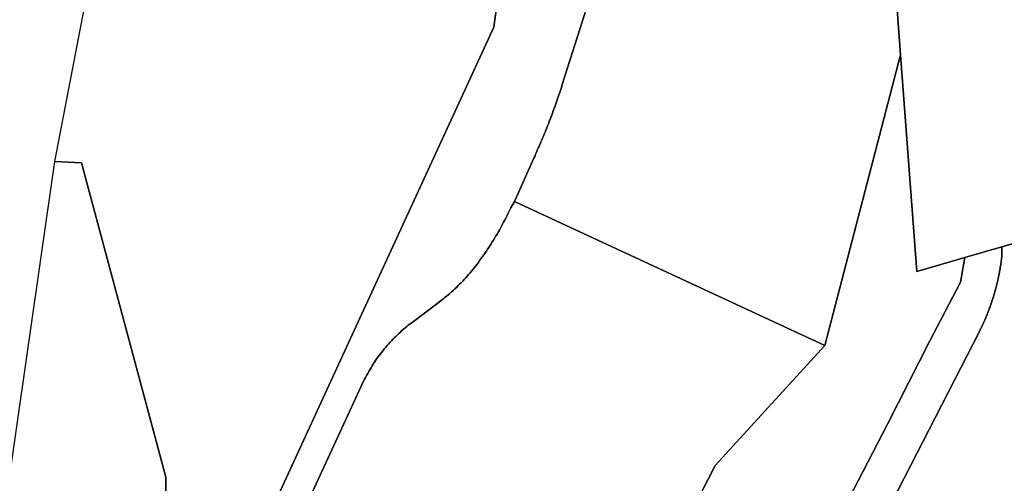
# Model space of a CAD drawing. Units: inches. Extents: x 2467828 to 2717558, y 1424906 to 1562730.
# Drawn here: x 2616155 to 2617930, y 1486154 to 1486989 of the extents above; entities that cross this region are included whole.
import ezdxf

# ---------------------------------------------------------------- set-up
doc = ezdxf.new("R2010")
doc.units = ezdxf.units.IN
doc.header["$MEASUREMENT"] = 0
doc.layers.add('ParcelBoundary', color=251, linetype='Continuous')

msp = doc.modelspace()

# ---------------------------------------------------------------- linework, layer by layer
at = {"layer": 'ParcelBoundary'}
for points in [[(2618599.4, 1488670.6), (2618598.4, 1488353.9), (2618200, 1486656.5), (2618189.1, 1486653.3), (2618171.8, 1486648.6), (2618048.6, 1486615.2), (2617925.4, 1486579.9), (2617858.8, 1486560.8), (2617771.9, 1486535.9), (2617742.8, 1486926), (2617731.8, 1487074.3), (2617724.3, 1487175.6), (2617685.2, 1487704.1), (2617883.2, 1488280.5), (2617956.2, 1488492.8), (2617980.2, 1488562.8), (2618006.3, 1488638.7), (2618021.6, 1488683.4)], [(2618599.4, 1488670.6), (2618598.4, 1488353.9), (2618200, 1486656.5), (2618189.1, 1486653.3), (2618171.8, 1486648.6), (2618048.6, 1486615.2), (2617925.4, 1486579.9), (2617858.8, 1486560.8), (2617771.9, 1486535.9), (2617742.8, 1486926), (2617731.8, 1487074.3), (2617724.3, 1487175.6), (2617685.2, 1487704.1), (2617883.2, 1488280.5), (2617956.2, 1488492.8), (2617980.2, 1488562.8), (2618006.3, 1488638.7), (2618021.6, 1488683.4)], [(2616419, 1486165.3), (2616267, 1486731.5), (2616219, 1486733.9), (2616437.7, 1487872.3), (2616866, 1487032.3), (2617017.1, 1487029.8), (2617009.7, 1486975.4), (2616622, 1486133.4), (2616607.2, 1486024.4), (2616460.8, 1485938.9), (2616439.7, 1485926.5), (2616440.3, 1485779), (2616689.2, 1485721.9), (2616686.1, 1485701.5), (2616420.9, 1485763.7), (2616419.9, 1485915.3)]]:
    msp.add_lwpolyline(points, close=True, dxfattribs=at)
for points in [[(2617731.8, 1487074.3), (2617742.8, 1486926), (2617606.2, 1486402.1), (2617047.3, 1486661.6), (2617082, 1486739.8), (2617083.5, 1486743), (2617085.2, 1486747), (2617086.7, 1486750.3), (2617088.2, 1486753.9), (2617090, 1486757.5), (2617091.5, 1486760.8), (2617093, 1486764.4), (2617094.7, 1486768.5), (2617096.2, 1486772.3), (2617097.7, 1486775.5), (2617099.2, 1486779.1), (2617100.7, 1486782.9), (2617102.2, 1486786.5), (2617103.7, 1486790.3), (2617105.5, 1486794.4), (2617106.7, 1486797.8), (2617108.2, 1486801.4), (2617109.7, 1486805.6), (2617111.5, 1486809.8), (2617112.7, 1486813.1), (2617114.2, 1486817.3), (2617115.5, 1486820.6), (2617117, 1486824.8), (2617118.2, 1486828.1), (2617119.5, 1486831.9), (2617121, 1486835.6), (2617122.2, 1486839.4), (2617123.5, 1486843.1), (2617124.7, 1486846.5), (2617126, 1486850.3), (2617127.2, 1486854), (2617128.5, 1486857.9), (2617129.7, 1486861.6), (2617131, 1486865), (2617132.2, 1486869.3), (2617133.2, 1486872.6), (2617174.2, 1487002.3)], [(2616622, 1486133.4), (2617009.7, 1486975.4), (2617017.1, 1487029.8)], [(2617174.2, 1487002.3), (2617133.2, 1486872.6), (2617132.2, 1486869.3), (2617131, 1486865), (2617129.7, 1486861.6), (2617128.5, 1486857.9), (2617127.2, 1486854), (2617126, 1486850.3), (2617124.7, 1486846.5), (2617123.5, 1486843.1), (2617122.2, 1486839.4), (2617121, 1486835.6), (2617119.5, 1486831.9), (2617118.2, 1486828.1), (2617117, 1486824.8), (2617115.5, 1486820.6), (2617114.2, 1486817.3), (2617112.7, 1486813.1), (2617111.5, 1486809.8), (2617109.7, 1486805.6), (2617108.2, 1486801.4), (2617106.7, 1486797.8), (2617105.5, 1486794.4), (2617103.7, 1486790.3), (2617102.2, 1486786.5), (2617100.7, 1486782.9), (2617099.2, 1486779.1), (2617097.7, 1486775.5), (2617096.2, 1486772.3), (2617094.7, 1486768.5), (2617093, 1486764.4), (2617091.5, 1486760.8), (2617090, 1486757.5), (2617088.2, 1486753.9), (2617086.7, 1486750.3), (2617085.2, 1486747), (2617083.5, 1486743), (2617082, 1486739.8), (2617047.3, 1486661.6), (2617040.5, 1486650.3), (2617038.7, 1486646.6), (2617037, 1486643), (2617035.2, 1486639.4), (2617033.2, 1486635.4), (2617031.2, 1486631.4), (2617029.2, 1486627.4), (2617027.5, 1486624.3), (2617025.7, 1486620.8), (2617023.7, 1486617.3), (2617021.7, 1486613.8), (2617020, 1486610.3), (2617018, 1486606.8), (2617015.7, 1486602.9), (2617013.7, 1486599.9), (2617011.5, 1486596), (2617009.2, 1486592.3), (2617007, 1486588.8), (2617005, 1486585.4), (2617002.7, 1486582), (2617000.7, 1486579.1), (2616998.7, 1486575.8), (2616996.5, 1486572.5), (2616994.2, 1486569.1), (2616992, 1486565.9), (2616989.5, 1486562.6), (2616984.2, 1486555.3), (2616982, 1486552), (2616980, 1486549.1), (2616977.5, 1486546), (2616975, 1486542.9), (2616972.5, 1486539.8), (2616970, 1486536.6), (2616967, 1486533.1), (2616964.5, 1486530.1), (2616961.7, 1486527.1), (2616959.2, 1486524.1), (2616956.5, 1486521.3), (2616953.7, 1486518.4), (2616951, 1486515.5), (2616948, 1486512.6), (2616945.5, 1486510.1), (2616943, 1486507.6), (2616939.7, 1486504.6), (2616936.5, 1486501.5), (2616933.5, 1486498.9), (2616930.5, 1486496.1), (2616927.5, 1486493.5), (2616924.5, 1486491), (2616921.7, 1486488.8), (2616919, 1486486.5), (2616915.5, 1486483.8), (2616912, 1486481), (2616862.5, 1486444), (2616859, 1486441.4), (2616855.7, 1486438.9), (2616853, 1486436.6), (2616850, 1486434.1), (2616847.2, 1486431.9), (2616844.2, 1486429.3), (2616841.5, 1486426.5), (2616838.7, 1486424.1), (2616836, 1486421.4), (2616833, 1486418.6), (2616830.5, 1486416.1), (2616828, 1486413.6), (2616825.2, 1486410.8), (2616822.5, 1486407.9), (2616820, 1486404.9), (2616817.5, 1486402.3), (2616814.7, 1486398.9), (2616812.5, 1486396.1), (2616810.2, 1486393.4), (2616808, 1486390.6), (2616805.5, 1486387.5), (2616803.2, 1486384.3), (2616800.7, 1486381.1), (2616798.7, 1486378.3), (2616796.7, 1486375.4), (2616794.5, 1486372), (2616792.5, 1486368.6), (2616790.5, 1486365.8), (2616788.5, 1486362.3), (2616786.2, 1486358.5), (2616784.5, 1486355.4), (2616782.5, 1486351.9), (2616780.5, 1486348.4), (2616778.7, 1486344.9), (2616777, 1486341.8), (2616775.2, 1486338.1), (2616671.5, 1486113.9)], [(2617383, 1486135.5), (2617408.5, 1486185.9), (2617606.2, 1486402.1), (2617742.8, 1486926), (2617771.9, 1486535.9), (2617858.8, 1486560.8), (2617851.1, 1486516.3), (2617795.8, 1486411), (2617719.5, 1486260.9), (2617648.4, 1486124)], [(2616099, 1485904.8), (2616219, 1486733.9), (2616267, 1486731.5), (2616419, 1486165.3), (2616419.9, 1485915.3)], [(2616671.5, 1486113.9), (2616775.2, 1486338.1), (2616777, 1486341.8), (2616778.7, 1486344.9), (2616780.5, 1486348.4), (2616782.5, 1486351.9), (2616784.5, 1486355.4), (2616786.2, 1486358.5), (2616788.5, 1486362.3), (2616790.5, 1486365.8), (2616792.5, 1486368.6), (2616794.5, 1486372), (2616796.7, 1486375.4), (2616798.7, 1486378.3), (2616800.7, 1486381.1), (2616803.2, 1486384.3), (2616805.5, 1486387.5), (2616808, 1486390.6), (2616810.2, 1486393.4), (2616812.5, 1486396.1), (2616814.7, 1486398.9), (2616817.5, 1486402.3), (2616820, 1486404.9), (2616822.5, 1486407.9), (2616825.2, 1486410.8), (2616828, 1486413.6), (2616830.5, 1486416.1), (2616833, 1486418.6), (2616836, 1486421.4), (2616838.7, 1486424.1), (2616841.5, 1486426.5), (2616844.2, 1486429.3), (2616847.2, 1486431.9), (2616850, 1486434.1), (2616853, 1486436.6), (2616855.7, 1486438.9), (2616859, 1486441.4), (2616862.5, 1486444), (2616912, 1486481), (2616915.5, 1486483.8), (2616919, 1486486.5), (2616921.7, 1486488.8), (2616924.5, 1486491), (2616927.5, 1486493.5), (2616930.5, 1486496.1), (2616933.5, 1486498.9), (2616936.5, 1486501.5), (2616939.7, 1486504.6), (2616943, 1486507.6), (2616945.5, 1486510.1), (2616948, 1486512.6), (2616951, 1486515.5), (2616953.7, 1486518.4), (2616956.5, 1486521.3), (2616959.2, 1486524.1), (2616961.7, 1486527.1), (2616964.5, 1486530.1), (2616967, 1486533.1), (2616970, 1486536.6), (2616972.5, 1486539.8), (2616975, 1486542.9), (2616977.5, 1486546), (2616980, 1486549.1), (2616982, 1486552), (2616984.2, 1486555.3), (2616989.5, 1486562.6), (2616992, 1486565.9), (2616994.2, 1486569.1), (2616996.5, 1486572.5), (2616998.7, 1486575.8), (2617000.7, 1486579.1), (2617002.7, 1486582), (2617005, 1486585.4), (2617007, 1486588.8), (2617009.2, 1486592.3), (2617011.5, 1486596), (2617013.7, 1486599.9), (2617015.7, 1486602.9), (2617018, 1486606.8), (2617020, 1486610.3), (2617021.7, 1486613.8), (2617023.7, 1486617.3), (2617025.7, 1486620.8), (2617027.5, 1486624.3), (2617029.2, 1486627.4), (2617031.2, 1486631.4), (2617033.2, 1486635.4), (2617035.2, 1486639.4), (2617037, 1486643), (2617038.7, 1486646.6), (2617040.5, 1486650.3), (2617047.3, 1486661.6), (2617606.2, 1486402.1), (2617408.5, 1486185.9), (2617383, 1486135.5)], [(2617511.9, 1485701.6), (2617884.9, 1486427.8), (2617885.1, 1486428.3), (2617885.6, 1486429.2), (2617886.1, 1486430.1), (2617886.4, 1486430.9), (2617886.6, 1486431.4), (2617887.1, 1486432.3), (2617887.6, 1486433.2), (2617887.9, 1486433.7), (2617888.4, 1486434.6), (2617888.6, 1486435.4), (2617888.9, 1486435.9), (2617889.4, 1486436.8), (2617889.6, 1486437.3), (2617889.9, 1486438.2), (2617890.4, 1486439.1), (2617890.9, 1486439.9), (2617891.1, 1486440.4), (2617891.4, 1486441.3), (2617891.6, 1486441.8), (2617892.1, 1486442.7), (2617892.4, 1486443.2), (2617892.6, 1486444.1), (2617893.1, 1486444.9), (2617893.4, 1486445.4), (2617893.6, 1486445.9), (2617893.9, 1486446.8), (2617894.4, 1486447.7), (2617894.6, 1486448.2), (2617894.9, 1486449.1), (2617895.1, 1486449.6), (2617895.6, 1486450.4), (2617895.9, 1486450.9), (2617896.1, 1486451.8), (2617896.4, 1486452.3), (2617896.6, 1486452.8), (2617896.9, 1486453.7), (2617897.4, 1486454.6), (2617897.6, 1486455.6), (2617898.1, 1486456.4), (2617898.4, 1486456.9), (2617898.6, 1486457.8), (2617898.9, 1486458.3), (2617899.1, 1486459.2), (2617899.4, 1486459.7), (2617899.6, 1486460.2), (2617899.9, 1486461.1), (2617900.1, 1486461.6), (2617900.4, 1486462.1), (2617900.6, 1486462.9), (2617900.9, 1486463.4), (2617901.1, 1486463.9), (2617901.4, 1486464.8), (2617901.6, 1486465.3), (2617901.9, 1486466.2), (2617902.1, 1486466.7), (2617902.4, 1486467.2), (2617902.6, 1486468.1), (2617902.9, 1486468.6), (2617903.1, 1486469.4), (2617903.4, 1486469.9), (2617903.6, 1486470.4), (2617903.9, 1486471.3), (2617904.1, 1486471.8), (2617904.4, 1486472.8), (2617904.6, 1486473.3), (2617904.9, 1486474.2), (2617905.1, 1486474.7), (2617905.4, 1486475.6), (2617905.6, 1486476.1), (2617905.9, 1486476.6), (2617906.1, 1486477.4), (2617906.4, 1486478.4), (2617906.6, 1486478.9), (2617906.9, 1486479.8), (2617907.1, 1486480.8), (2617907.4, 1486481.3), (2617907.6, 1486482.2), (2617907.9, 1486482.7), (2617908.1, 1486483.7), (2617908.4, 1486484.6), (2617908.6, 1486485.1), (2617908.9, 1486486.1), (2617909.1, 1486486.6), (2617909.4, 1486487.4), (2617909.6, 1486488.4), (2617909.9, 1486488.9), (2617910.1, 1486489.8), (2617910.4, 1486490.8), (2617910.6, 1486491.3), (2617910.9, 1486492.2), (2617911.1, 1486493.2), (2617911.4, 1486494.2), (2617911.6, 1486495.1), (2617911.9, 1486495.6), (2617912.1, 1486496.6), (2617912.4, 1486497.6), (2617912.6, 1486498.4), (2617912.9, 1486499.4), (2617913.1, 1486499.9), (2617913.4, 1486500.9), (2617913.6, 1486501.8), (2617913.9, 1486502.8), (2617914.1, 1486503.8), (2617914.4, 1486504.7), (2617914.6, 1486505.7), (2617914.9, 1486506.7), (2617915.1, 1486507.7), (2617915.4, 1486508.6), (2617915.6, 1486509.6), (2617915.9, 1486510.6), (2617916.1, 1486511.6), (2617916.4, 1486512.4), (2617916.6, 1486513.4), (2617916.9, 1486514.4), (2617917.1, 1486514.9), (2617917.1, 1486515.9), (2617917.4, 1486516.8), (2617917.6, 1486517.8), (2617917.9, 1486518.8), (2617918.1, 1486519.3), (2617918.1, 1486520.3), (2617918.4, 1486521.3), (2617918.6, 1486522.2), (2617918.9, 1486522.7), (2617918.9, 1486523.7), (2617919.1, 1486524.7), (2617919.4, 1486525.7), (2617919.6, 1486526.2), (2617919.6, 1486527.1), (2617919.9, 1486528.1), (2617920.1, 1486528.6), (2617920.1, 1486529.6), (2617920.4, 1486530.1), (2617920.4, 1486531.1), (2617920.6, 1486532.1), (2617920.9, 1486533.1), (2617921.1, 1486533.9), (2617921.1, 1486534.9), (2617921.4, 1486535.4), (2617921.4, 1486536.4), (2617921.6, 1486537.4), (2617921.9, 1486537.9), (2617921.9, 1486538.9), (2617922.1, 1486539.4), (2617922.1, 1486540.4), (2617922.4, 1486540.9), (2617922.4, 1486541.9), (2617922.6, 1486542.8), (2617922.6, 1486543.8), (2617922.9, 1486544.3), (2617922.9, 1486545.3), (2617923.1, 1486545.8), (2617923.1, 1486546.8), (2617923.4, 1486547.8), (2617923.4, 1486548.8), (2617923.6, 1486549.3), (2617923.6, 1486550.3), (2617923.9, 1486551.3), (2617923.9, 1486552.3), (2617924.1, 1486552.8), (2617924.1, 1486553.7), (2617924.4, 1486554.7), (2617924.4, 1486555.7), (2617924.6, 1486556.7), (2617924.6, 1486557.7), (2617924.9, 1486558.2), (2617924.9, 1486559.2), (2617924.9, 1486560.2), (2617925.1, 1486561.2), (2617925.1, 1486562.2), (2617925.4, 1486562.7), (2617925.4, 1486579.9), (2618048.6, 1486615.2)], [(2617648.4, 1486124), (2617719.5, 1486260.9), (2617795.8, 1486411), (2617851.1, 1486516.3), (2617858.8, 1486560.8), (2617925.4, 1486579.9), (2617925.4, 1486562.7), (2617925.1, 1486562.2), (2617925.1, 1486561.2), (2617924.9, 1486560.2), (2617924.9, 1486559.2), (2617924.9, 1486558.2), (2617924.6, 1486557.7), (2617924.6, 1486556.7), (2617924.4, 1486555.7), (2617924.4, 1486554.7), (2617924.1, 1486553.7), (2617924.1, 1486552.8), (2617923.9, 1486552.3), (2617923.9, 1486551.3), (2617923.6, 1486550.3), (2617923.6, 1486549.3), (2617923.4, 1486548.8), (2617923.4, 1486547.8), (2617923.1, 1486546.8), (2617923.1, 1486545.8), (2617922.9, 1486545.3), (2617922.9, 1486544.3), (2617922.6, 1486543.8), (2617922.6, 1486542.8), (2617922.4, 1486541.9), (2617922.4, 1486540.9), (2617922.1, 1486540.4), (2617922.1, 1486539.4), (2617921.9, 1486538.9), (2617921.9, 1486537.9), (2617921.6, 1486537.4), (2617921.4, 1486536.4), (2617921.4, 1486535.4), (2617921.1, 1486534.9), (2617921.1, 1486533.9), (2617920.9, 1486533.1), (2617920.6, 1486532.1), (2617920.4, 1486531.1), (2617920.4, 1486530.1), (2617920.1, 1486529.6), (2617920.1, 1486528.6), (2617919.9, 1486528.1), (2617919.6, 1486527.1), (2617919.6, 1486526.2), (2617919.4, 1486525.7), (2617919.1, 1486524.7), (2617918.9, 1486523.7), (2617918.9, 1486522.7), (2617918.6, 1486522.2), (2617918.4, 1486521.3), (2617918.1, 1486520.3), (2617918.1, 1486519.3), (2617917.9, 1486518.8), (2617917.6, 1486517.8), (2617917.4, 1486516.8), (2617917.1, 1486515.9), (2617917.1, 1486514.9), (2617916.9, 1486514.4), (2617916.6, 1486513.4), (2617916.4, 1486512.4), (2617916.1, 1486511.6), (2617915.9, 1486510.6), (2617915.6, 1486509.6), (2617915.4, 1486508.6), (2617915.1, 1486507.7), (2617914.9, 1486506.7), (2617914.6, 1486505.7), (2617914.4, 1486504.7), (2617914.1, 1486503.8), (2617913.9, 1486502.8), (2617913.6, 1486501.8), (2617913.4, 1486500.9), (2617913.1, 1486499.9), (2617912.9, 1486499.4), (2617912.6, 1486498.4), (2617912.4, 1486497.6), (2617912.1, 1486496.6), (2617911.9, 1486495.6), (2617911.6, 1486495.1), (2617911.4, 1486494.2), (2617911.1, 1486493.2), (2617910.9, 1486492.2), (2617910.6, 1486491.3), (2617910.4, 1486490.8), (2617910.1, 1486489.8), (2617909.9, 1486488.9), (2617909.6, 1486488.4), (2617909.4, 1486487.4), (2617909.1, 1486486.6), (2617908.9, 1486486.1), (2617908.6, 1486485.1), (2617908.4, 1486484.6), (2617908.1, 1486483.7), (2617907.9, 1486482.7), (2617907.6, 1486482.2), (2617907.4, 1486481.3), (2617907.1, 1486480.8), (2617906.9, 1486479.8), (2617906.6, 1486478.9), (2617906.4, 1486478.4), (2617906.1, 1486477.4), (2617905.9, 1486476.6), (2617905.6, 1486476.1), (2617905.4, 1486475.6), (2617905.1, 1486474.7), (2617904.9, 1486474.2), (2617904.6, 1486473.3), (2617904.4, 1486472.8), (2617904.1, 1486471.8), (2617903.9, 1486471.3), (2617903.6, 1486470.4), (2617903.4, 1486469.9), (2617903.1, 1486469.4), (2617902.9, 1486468.6), (2617902.6, 1486468.1), (2617902.4, 1486467.2), (2617902.1, 1486466.7), (2617901.9, 1486466.2), (2617901.6, 1486465.3), (2617901.4, 1486464.8), (2617901.1, 1486463.9), (2617900.9, 1486463.4), (2617900.6, 1486462.9), (2617900.4, 1486462.1), (2617900.1, 1486461.6), (2617899.9, 1486461.1), (2617899.6, 1486460.2), (2617899.4, 1486459.7), (2617899.1, 1486459.2), (2617898.9, 1486458.3), (2617898.6, 1486457.8), (2617898.4, 1486456.9), (2617898.1, 1486456.4), (2617897.6, 1486455.6), (2617897.4, 1486454.6), (2617896.9, 1486453.7), (2617896.6, 1486452.8), (2617896.4, 1486452.3), (2617896.1, 1486451.8), (2617895.9, 1486450.9), (2617895.6, 1486450.4), (2617895.1, 1486449.6), (2617894.9, 1486449.1), (2617894.6, 1486448.2), (2617894.4, 1486447.7), (2617893.9, 1486446.8), (2617893.6, 1486445.9), (2617893.4, 1486445.4), (2617893.1, 1486444.9), (2617892.6, 1486444.1), (2617892.4, 1486443.2), (2617892.1, 1486442.7), (2617891.6, 1486441.8), (2617891.4, 1486441.3), (2617891.1, 1486440.4), (2617890.9, 1486439.9), (2617890.4, 1486439.1), (2617889.9, 1486438.2), (2617889.6, 1486437.3), (2617889.4, 1486436.8), (2617888.9, 1486435.9), (2617888.6, 1486435.4), (2617888.4, 1486434.6), (2617887.9, 1486433.7), (2617887.6, 1486433.2), (2617887.1, 1486432.3), (2617886.6, 1486431.4), (2617886.4, 1486430.9), (2617886.1, 1486430.1), (2617885.6, 1486429.2), (2617885.1, 1486428.3), (2617884.9, 1486427.8), (2617511.9, 1485701.6)]]:
    msp.add_lwpolyline(points, dxfattribs=at)

doc.saveas('drawing.dxf')
